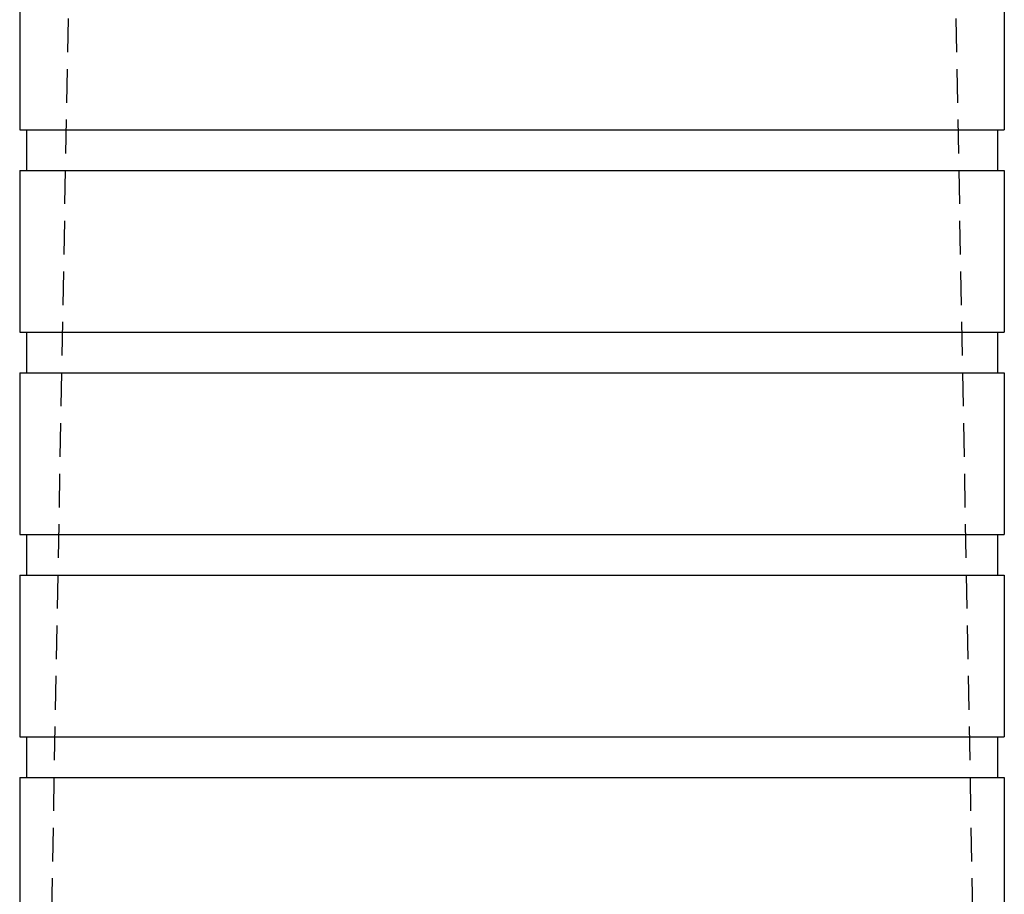
# Model space of a CAD drawing. Extents: x -146 to 496, y -346 to 382.
# Drawn here: x -37 to 36, y 252 to 317 of the extents above; entities that cross this region are included whole.
import ezdxf

# ---------------------------------------------------------------- set-up
doc = ezdxf.new("R2010")
doc.units = 0
doc.header["$LTSCALE"] = 10
doc.linetypes.add('VERDECKT', pattern=[0.375, 0.25, -0.125])
doc.layers.get('0').update_dxf_attribs({"linetype": 'CONTINUOUS'})
doc.layers.add('STEMPEL', color=3, linetype='CONTINUOUS')

# ---------------------------------------------------------------- blocks, each defined once
blk = doc.blocks.new('A$C8385E858')
at = {"color": 1, "linetype": 'VERDECKT', "extrusion": (0, 1, -2e-16)}
for p, q in [((-32, 366), (-34.5, 232)), ((32, 366), (34.5, 232))]:
    blk.add_line(p, q, dxfattribs=at)
at = {"color": 3, "linetype": 'CONTINUOUS', "extrusion": (0, 1, -2e-16)}
for p, q in [((-36.5, 321), (-36.5, 309)), ((36.5, 321), (36.5, 309)), ((-36.5, 309), (36.5, 309)), ((-36, 309), (-36, 306)), ((36, 309), (36, 306)), ((-36.5, 306), (36.5, 306)), ((-36.5, 306), (-36.5, 294)), ((36.5, 306), (36.5, 294)), ((-36.5, 294), (36.5, 294)), ((-36, 294), (-36, 291)), ((36, 294), (36, 291)), ((-36.5, 291), (36.5, 291)), ((-36.5, 291), (-36.5, 279)), ((36.5, 291), (36.5, 279)), ((-36.5, 279), (36.5, 279)), ((-36, 279), (-36, 276)), ((36, 279), (36, 276)), ((-36.5, 276), (36.5, 276)), ((-36.5, 276), (-36.5, 264)), ((36.5, 276), (36.5, 264)), ((-36.5, 264), (36.5, 264)), ((-36, 264), (-36, 261)), ((36, 264), (36, 261)), ((-36.5, 261), (36.5, 261)), ((-36.5, 261), (-36.5, 250)), ((36.5, 261), (36.5, 250))]:
    blk.add_line(p, q, dxfattribs=at)

msp = doc.modelspace()

# ---------------------------------------------------------------- block references
at = {"layer": 'STEMPEL'}
msp.add_blockref('A$C8385E858', (0, 0), dxfattribs=at)

doc.saveas('drawing.dxf')
